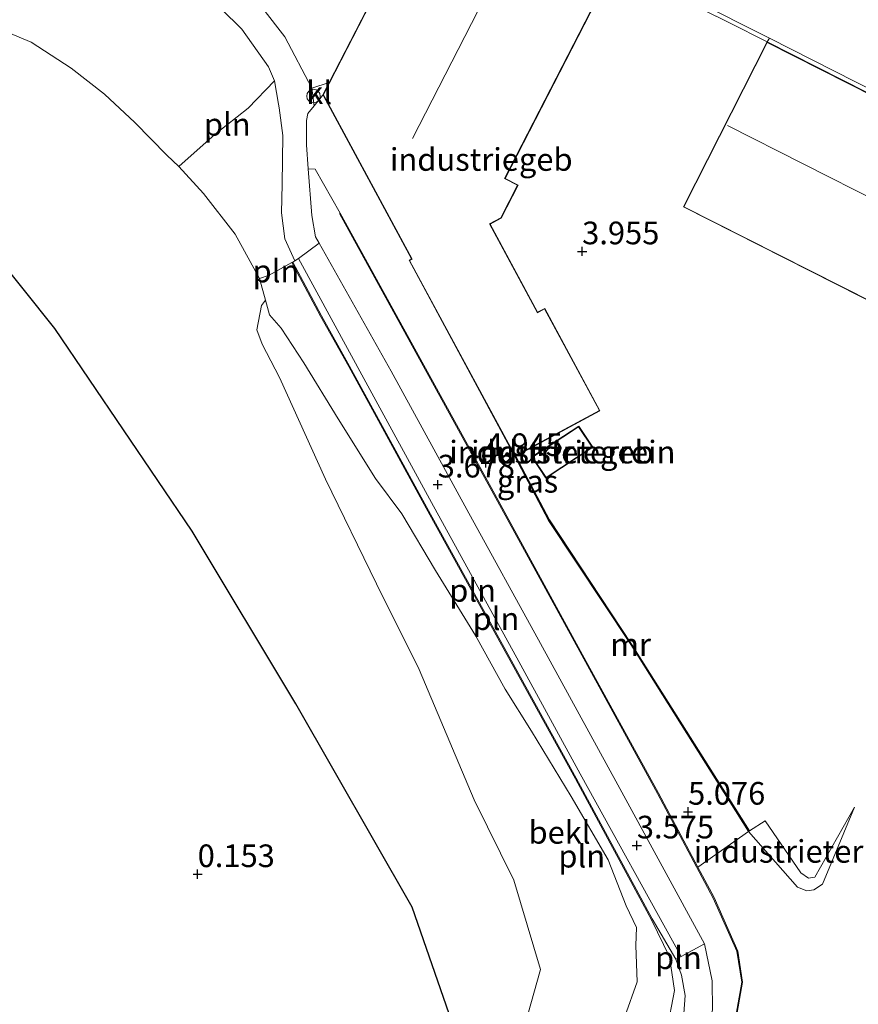
# Model space of a CAD drawing. Units: metres. Extents: x 51960 to 60004, y 381250 to 387503.
# Drawn here: x 58759 to 58851, y 384861 to 384969 of the extents above; entities that cross this region are included whole.
import ezdxf
from ezdxf.enums import TextEntityAlignment as Align

# ---------------------------------------------------------------- set-up
doc = ezdxf.new("R2010")
doc.units = ezdxf.units.M
doc.linetypes.add('IE-TERREINAFSCHEIDING', pattern=[10, 8, -2])
doc.layers.get('0').update_dxf_attribs({"lineweight": 25})
for name, color, linetype, lineweight in [('B-ME-GW-HOOGTEPUNT-S-B1', 10, 'Continuous', 25), ('B-ME-GW-KRUINLIJN-L-B1', 93, 'Continuous', 18), ('B-ME-GW-TEENLIJN-L-B1', 93, 'Continuous', 18), ('B-ME-IE-GRASLAND-GV-B6', 93, 'Continuous', 18), ('B-ME-IE-GRONDWERKLIJN-GROND_INGERICHT-GV-B6', 253, 'Continuous', 18), ('B-ME-IE-GRONDWERKLIJN-GROND_NIETINGERICHT-GV-B6', 253, 'Continuous', 18), ('B-ME-IE-INRICHTINGSELEMENT-L-B1', 253, 'Continuous', 18), ('B-ME-IE-TERREINAFSCHEIDING-DOORGANG-L-B1', 8, 'IE-TERREINAFSCHEIDING-KUNSTMATIG-OPEN', 18), ('B-ME-IE-TERREINAFSCHEIDING-RASTERHEKWERK-L-B1', 8, 'IE-TERREINAFSCHEIDING', 18), ('B-ME-KG-KADASTRAAL-DAKRAND-L-B1', 13, 'Continuous', 18), ('B-ME-KG-KADASTRAAL-NOKLIJN-L-B1', 13, 'Continuous', 18), ('B-ME-MW-MUUR-GV-B6', 8, 'IE-TERREINAFSCHEIDING-KUNSTMATIG', 18), ('B-ME-MW-MUUR-L-B1', 8, 'IE-TERREINAFSCHEIDING-KUNSTMATIG', 18), ('B-ME-OB-BEKLEDING-GV-B6', 253, 'Continuous', 18), ('B-ME-OG-BEBOUWING-GV-B6', 173, 'Continuous', 18), ('B-ME-OG-BREUK-L-B1', 10, 'Continuous', 25), ('B-ME-VH-VERH_SOORT-BETON-OVERIG-GV-B6', 8, 'IE-TERREINAFSCHEIDING-NATUURLIJK-HOUTWAL', 18), ('B-ME-VH-VERH_SOORT-BITUMEN-GV-B6', 8, 'IE-TERREINAFSCHEIDING-NATUURLIJK-HOUTWAL', 18), ('B-ME-VH-VERH_SOORT-KLINKERS-GV-B6', 8, 'IE-TERREINAFSCHEIDING-NATUURLIJK-HOUTWAL', 18), ('B-ME-VW-MEUBILAIR_WEGMEUBILAIR-SLAGBOOM-S-B1', 8, 'Continuous', 18)]:
    doc.layers.add(name, color=color, linetype=linetype, lineweight=lineweight)
doc.styles.add('NLCS-ISO', font='NLCS-ISO.TTF')
doc.linetypes.add('IE-TERREINAFSCHEIDING-KUNSTMATIG', pattern='A,4,[82,NLCS.SHX,S=0.75,R=90,X=0,Y=0],4,-2', length=10)
doc.linetypes.add('IE-TERREINAFSCHEIDING-KUNSTMATIG-OPEN', pattern='A,7,-1.5,[67,NLCS.SHX,S=0.75,R=0,X=0,Y=0],-1.5', length=10)
doc.linetypes.add('IE-TERREINAFSCHEIDING-NATUURLIJK-HOUTWAL', pattern='A,7,-1.5,[67,NLCS.SHX,S=0.75,R=45,X=0,Y=0],-1.5,7,-1.5,[70,NLCS.SHX,S=0.75,R=0,X=0,Y=0],-1.5', length=20)

# ---------------------------------------------------------------- blocks, each defined once
blk = doc.blocks.new('dtb')
blk.add_circle((0, 0), 0.75)
blk = doc.blocks.new('hoogtepunt')
for p, q in [((-0.5, 0), (0.5, 0)), ((0, 0.5), (0, -0.5))]:
    blk.add_line(p, q)

msp = doc.modelspace()

# ---------------------------------------------------------------- linework, layer by layer
at = {"layer": 'B-ME-GW-KRUINLIJN-L-B1'}
for p, q in [((58788.841, 384942.449, 3.406), (58788.929, 384942.496, 3.406)), ((58788.929, 384942.496, 3.406), (58789.164, 384942.623, 3.418))]:
    msp.add_line(p, q, dxfattribs=at)
for points in [[(58789.164, 384942.623, 3.418), (58788.047, 384945.046, 3.604), (58787.675, 384947.926, 3.886), (58787.755, 384951.082, 4.294), (58787.827, 384956.454, 5.194), (58787.414, 384959.517, 5.72), (58787.341, 384959.933, 5.765), (58786.893, 384962.496, 5.97), (58786.251, 384964.048, 6.041), (58783.301, 384968.2, 6.076), (58776.399, 384975.055, 6.049), (58769.839, 384980.326, 6.045), (58763.368, 384984.815, 6.073), (58755.759, 384989.145, 6.096), (58748.688, 384992.36, 6.075), (58743.16, 384994.445, 6.065), (58724.871, 385000.785, 6.066), (58707.584, 385006.81, 6.024), (58699.706, 385009.885, 6.027), (58693.936, 385012.688, 6.038), (58688.28, 385015.839, 6.068), (58682.43, 385019.413, 6.067), (58676.617, 385023.621, 6.067), (58659.12, 385036.291, 6.071)], [(58790.637, 384952.8, 4.816), (58791.382, 384952.74, 4.869), (58794.157, 384947.889, 4.781)], [(58813.175, 384804.504, 4.356), (58813.593, 384805.013, 4.275), (58819.673, 384818.316, 4.412), (58829.358, 384839.644, 4.579), (58836.158, 384854.334, 4.762), (58837.766, 384858.387, 4.872), (58838.583, 384862.978, 4.808), (58838.049, 384866.42, 4.823), (58835.423, 384872.313, 4.814), (58833.64, 384875.664, 4.811), (58829.284, 384883.848, 4.804), (58820.698, 384899.543, 4.829), (58811.214, 384916.859, 4.852), (58803.395, 384931.102, 4.804), (58794.157, 384947.889, 4.781)], [(58788.841, 384942.449, 3.406), (58791.994, 384936.521, 3.471), (58795.118, 384930.955, 3.427), (58803.652, 384915.331, 3.429), (58811.977, 384900.223, 3.451), (58820.117, 384885.44, 3.409), (58828.521, 384869.87, 3.265)], [(58839.237, 384879.63, 5), (58844.622, 384873.482, 4.887), (58845.664, 384873.057, 4.892), (58846.434, 384873.181, 4.764), (58847.403, 384873.787, 4.67), (58850.91, 384882.3, 3.76)], [(58811.313, 384812.096, 3.392), (58816.213, 384823.215, 3.397), (58822.075, 384837.096, 3.429), (58827.989, 384851.272, 3.481), (58830.203, 384857.66, 3.462), (58831.051, 384862.059, 3.473), (58830.496, 384865.776, 3.413), (58828.521, 384869.87, 3.265)]]:
    msp.add_polyline3d(points, dxfattribs=at)
at = {"layer": 'B-ME-GW-TEENLIJN-L-B1'}
msp.add_line((58841.074, 384880.81, 3.854), (58839.327, 384879.695, 3.9428), dxfattribs=at)
for points in [[(58757.129, 384968.006, 1.301), (58760.039, 384966.764, 1.526), (58764.4715, 384963.9129, 1.6279), (58768.1629, 384961.0224, 1.7383), (58771.4982, 384957.8886, 1.8415), (58775.0298, 384954.3116, 1.9021), (58776.3505, 384953.0624, 1.9946), (58779.0604, 384950.0633, 2.0516), (58782.579, 384945.593, 2.229), (58785.237, 384940.686, 2.243), (58785.9115, 384938.2791, 2.1987), (58786.363, 384936.668, 2.169), (58787.659, 384935.193, 2.21), (58790.1378, 384931.3572, 2.3044), (58793.9291, 384925.1755, 2.3613), (58798.0405, 384918.5802, 2.4681), (58800.9626, 384914.6966, 2.607), (58804.6766, 384908.4298, 2.6996), (58809.1083, 384901.271, 2.7779), (58812.3606, 384895.3351, 2.8206), (58815.2919, 384890.714, 3.0342), (58819.661, 384883.485, 2.98)], [(58813.175, 384804.504, 4.356), (58813.555, 384806.375, 4.022), (58813.957, 384807.629, 3.941), (58814.277, 384810.586, 3.528), (58820.734, 384825.556, 3.53), (58829.027, 384844.734, 3.505), (58833.859, 384856.075, 3.529), (58835.247, 384859.901, 3.639), (58835.219, 384863.126, 3.566), (58834.371, 384867.224, 3.541), (58824.791, 384884.787, 3.53), (58816.261, 384900.376, 3.54), (58808.135, 384915.169, 3.554), (58799.784, 384930.463, 3.533), (58791.831, 384944.585, 3.552), (58791.446, 384945.27, 3.553), (58791.029, 384947.625, 3.892), (58790.637, 384952.8, 4.816)], [(58758.245, 384712.559, 0.658), (58764.266, 384726.3, 0.738), (58768.164, 384732.689, 1.177), (58774.644, 384748.125, 1.262), (58780.57, 384760.92, 1.612), (58785.626, 384773.381, 1.696), (58791.364, 384787.557, 1.814), (58797.207, 384797.987, 1.941), (58804.697, 384811.902, 1.951), (58808.936, 384822.504, 2.02), (58815.172, 384836.536, 1.959), (58820.423, 384848.252, 1.967), (58823.09, 384854.044, 2.188), (58825.595, 384859.204, 2.558), (58826.922, 384863.02, 2.858), (58826.789, 384867.014, 2.923), (58826.862, 384869.029, 3.058), (58825.716, 384871.4, 2.987), (58823.733, 384876.501, 3.009), (58819.661, 384883.485, 2.98)], [(58841.074, 384880.81, 3.854), (58845.016, 384875.04, 3.854), (58845.841, 384874.478, 3.854), (58846.546, 384874.559, 3.854), (58850.91, 384882.3, 3.76)]]:
    msp.add_polyline3d(points, dxfattribs=at)
at = {"layer": 'B-ME-IE-GRASLAND-GV-B6'}
for points in [[(58803.465, 384986.739, 6.175), (58804.54, 384986.166, 6.147), (58824.762, 384975.6822, 5.1473), (58824.4429, 384975.2396, 4.9944), (58804.7762, 384985.3433, 6.1), (58792.9467, 384962.3175, 5.9673), (58791.0421, 384961.6837, 5.9841), (58788.034, 384967.358, 6.195), (58785.628, 384970.497, 6.234), (58784.617, 384971.819, 6.248), (58783.842, 384973.622, 6.267), (58783.666, 384975.128, 6.275), (58784, 384977.652, 6.285), (58784.605, 384979.354, 6.313), (58784.9752, 384979.9724, 6.3027), (58785.8053, 384981.1322, 6.3063), (58786.7213, 384982.0565, 6.3063), (58787.6422, 384982.7, 6.2992), (58788.658, 384983.269, 6.332), (58796.307, 384985.779, 6.31), (58797.459, 384986.157, 6.302), (58800.921, 384987.166, 6.282), (58801.91, 384987.194, 6.271), (58803.465, 384986.739, 6.175)], [(58886.7561, 384944.2642, 5.071), (58886.552, 384943.8749, 5.0556), (58877.0272, 384948.702, 5.1336), (58841.2756, 384966.8195, 5.0655), (58841.551, 384967.227, 5.19), (58886.7561, 384944.2642, 5.071)], [(58792.3132, 384960.857, 5.9079), (58802.0284, 384942.8436, 5), (58801.7592, 384942.6984, 5), (58813.4521, 384921.0182, 5), (58817.17, 384913.974, 5), (58826.223, 384900.2523, 4.9003), (58839.237, 384879.63, 5), (58833.64, 384875.664, 4.811), (58829.284, 384883.848, 4.804), (58820.698, 384899.543, 4.829), (58811.214, 384916.859, 4.852), (58803.395, 384931.102, 4.804), (58794.157, 384947.889, 4.781), (58791.382, 384952.74, 4.869), (58790.637, 384952.8, 4.816), (58790.4469, 384955.4448, 5.151), (58790.4418, 384958.1179, 5.6067), (58790.5805, 384958.9001, 5.6886), (58791.2824, 384959.7308, 5.774), (58792.2208, 384960.9045, 5.9592), (58792.3132, 384960.857, 5.9079)]]:
    msp.add_polyline3d(points, dxfattribs=at)
at = {"layer": 'B-ME-IE-GRONDWERKLIJN-GROND_INGERICHT-GV-B6'}
for points in [[(58837.766, 384858.387, 4.872), (58838.583, 384862.978, 4.808), (58838.049, 384866.42, 4.823), (58835.423, 384872.313, 4.814), (58833.64, 384875.664, 4.811), (58839.237, 384879.63, 5), (58844.622, 384873.482, 4.887), (58845.664, 384873.057, 4.892), (58846.434, 384873.181, 4.764), (58847.403, 384873.787, 4.67), (58850.91, 384882.3, 3.76), (58846.546, 384874.559, 3.854), (58845.841, 384874.478, 3.854), (58845.016, 384875.04, 3.854), (58841.074, 384880.81, 3.854), (58839.327, 384879.695, 3.9428), (58826.3187, 384900.3012, 3.9748), (58817.2562, 384914.025, 3.9214), (58813.5466, 384921.0686, 4.0994), (58822.8362, 384926.0795, 4.1183), (58816.7415, 384937.3799, 3.9919), (58815.9548, 384936.9556, 3.998), (58810.7063, 384946.687, 4.35), (58811.9468, 384947.3561, 4.35), (58813.8147, 384950.9918, 4.35), (58812.3676, 384951.7353, 4.35), (58824.4429, 384975.2396, 4.9944)], [(58828.408, 384973.25, 5.21), (58837.065, 384968.95, 5.17), (58841.2756, 384966.8195, 5.0655), (58832.0366, 384948.5879, 4.3327), (58860.025, 384934.4045, 4.6673), (58855.2345, 384924.9512, 4.3505), (58862.3135, 384921.3639, 4.7456), (58862.4021, 384921.5387, 4.7387), (58864.0727, 384920.6922, 4.7492), (58858.6623, 384910.0158, 4.7492), (58900.3849, 384888.8725, 4.7883), (58919.247, 384926.0934, 4.8951), (58876.5379, 384947.7365, 5.1371), (58876.8441, 384948.3407, 5.133)], [(58815.3312, 384920.9823, 3.8324), (58816.8762, 384918.6376, 3.8324), (58822.0391, 384922.0398, 3.8324), (58820.494, 384924.3845, 3.8324), (58815.3312, 384920.9823, 3.8324)], [(58847.403, 384873.787, 4.67), (58846.434, 384873.181, 4.764), (58845.664, 384873.057, 4.892), (58844.622, 384873.482, 4.887), (58839.237, 384879.63, 5), (58839.327, 384879.695, 3.9428), (58841.074, 384880.81, 3.854), (58845.016, 384875.04, 3.854), (58845.841, 384874.478, 3.854), (58846.546, 384874.559, 3.854), (58850.91, 384882.3, 3.76), (58847.403, 384873.787, 4.67)]]:
    msp.add_polyline3d(points, dxfattribs=at)
at = {"layer": 'B-ME-IE-GRONDWERKLIJN-GROND_NIETINGERICHT-GV-B6'}
msp.add_polyline3d([(58757.129, 384968.006, 1.301), (58760.039, 384966.764, 1.526), (58764.4715, 384963.9129, 1.6279), (58768.1629, 384961.0224, 1.7383), (58771.4982, 384957.8886, 1.8415), (58775.0298, 384954.3116, 1.9021), (58776.3505, 384953.0624, 1.9946), (58779.0604, 384950.0633, 2.0516), (58782.579, 384945.593, 2.229), (58785.237, 384940.686, 2.243), (58785.9115, 384938.2791, 2.1987), (58785.4656, 384937.7047, 1.9133), (58784.9544, 384934.9951, 1.892), (58785.538, 384933.4155, 1.8991), (58787.4697, 384929.7308, 1.9347), (58792.5567, 384918.5104, 1.9276), (58798.1534, 384906.976, 1.8065), (58802.8652, 384897.5129, 1.8136), (58808.9664, 384883.1149, 1.4924), (58813.3389, 384874.2377, 1.686), (58816.273, 384864.368, 1.464), (58814.194, 384857.067, 1.194)], dxfattribs=at)
at = {"layer": 'B-ME-IE-INRICHTINGSELEMENT-L-B1'}
msp.add_line((58831.781, 384865.823, 3.417), (58831.199, 384865.524, 3.365), dxfattribs=at)
for points in [[(58776.3505, 384953.0624, 1.9946), (58780.3527, 384956.603, 3.6317), (58783.9908, 384959.5039, 4.9881), (58786.893, 384962.496, 5.97)], [(58813.098, 384804.567, 4.356), (58813.507, 384805.066, 4.275), (58819.582, 384818.357, 4.412), (58829.267, 384839.686, 4.579), (58836.066, 384854.373, 4.762), (58837.669, 384858.414, 4.872), (58838.482, 384862.979, 4.808), (58837.952, 384866.391, 4.823), (58835.333, 384872.269, 4.814), (58829.196, 384883.801, 4.804), (58820.61, 384899.495, 4.829), (58811.126, 384916.811, 4.852), (58803.307, 384931.054, 4.804), (58794.069, 384947.841, 4.781)], [(58785.237, 384940.686, 2.243), (58786.311, 384941.055, 2.538), (58788.841, 384942.449, 3.406)], [(58788.929, 384942.496, 3.406), (58792.082, 384936.569, 3.471), (58795.205, 384931.003, 3.427), (58803.74, 384915.379, 3.429), (58812.065, 384900.271, 3.451), (58820.205, 384885.488, 3.409), (58828.602, 384869.963, 3.289)], [(58789.545, 384942.904, 3.431), (58797.001, 384929.237, 3.446), (58804.238, 384915.963, 3.437), (58813.891, 384898.407, 3.433), (58820.641, 384885.996, 3.41), (58831.781, 384865.823, 3.417), (58834.371, 384867.224, 3.541)], [(58828.602, 384869.963, 3.289), (58831.199, 384865.524, 3.365), (58831.821, 384863.762, 3.448), (58832.25, 384861.493, 3.501), (58832.092, 384859.526, 3.539), (58831.461, 384857.271, 3.484), (58824.392, 384840.825, 3.45), (58817.376, 384824.648, 3.399), (58811.874, 384811.835, 3.361)]]:
    msp.add_polyline3d(points, dxfattribs=at)
at = {"layer": 'B-ME-IE-TERREINAFSCHEIDING-DOORGANG-L-B1'}
msp.add_line((58828.408, 384973.25, 5.21), (58837.065, 384968.95, 5.17), dxfattribs=at)
at = {"layer": 'B-ME-IE-TERREINAFSCHEIDING-RASTERHEKWERK-L-B1'}
msp.add_line((58837.065, 384968.95, 5.17), (58841.2756, 384966.8195, 5.0655), dxfattribs=at)
at = {"layer": 'B-ME-KG-KADASTRAAL-DAKRAND-L-B1'}
for points in [[(58813.4723, 384921.086, 9.8745), (58801.8269, 384942.6781, 9.9066), (58802.0962, 384942.8233, 11.2452), (58792.3584, 384960.8927, 12.6805), (58792.2881, 384960.9261, 12.6871), (58804.7978, 384985.276, 12.7583), (58824.3756, 384975.2179, 12.737), (58812.3003, 384951.7137, 12.8153), (58813.7474, 384950.9702, 11.2132), (58811.9094, 384947.3927, 11.2096), (58810.6386, 384946.7073, 11.199), (58815.9345, 384936.8879, 9.8924), (58816.7213, 384937.3121, 9.8852), (58822.7685, 384926.0997, 9.9137), (58813.4723, 384921.086, 9.8745)], [(58900.363, 384888.9397, 11.8252), (58858.7295, 384910.0378, 11.9142), (58864.1399, 384920.7142, 11.7931), (58862.3801, 384921.6059, 11.5297), (58862.2915, 384921.4311, 11.4763), (58855.3017, 384924.9732, 11.5404), (58860.0696, 384934.3819, 12.3093), (58860.0922, 384934.4265, 12.3092), (58860.0476, 384934.4491, 12.3093), (58832.1038, 384948.6099, 12.384), (58841.2976, 384966.7523, 12.4303), (58876.96, 384948.68, 12.384), (58876.4707, 384947.7145, 12.5549), (58919.1798, 384926.0714, 11.8109), (58900.363, 384888.9397, 11.8252)], [(58816.8905, 384918.7069, 7.4206), (58815.4004, 384920.9681, 7.4206), (58820.4798, 384924.3152, 7.4134), (58821.9698, 384922.0541, 7.4241), (58816.8905, 384918.7069, 7.4206)]]:
    msp.add_polyline3d(points, dxfattribs=at)
at = {"layer": 'B-ME-KG-KADASTRAAL-NOKLIJN-L-B1'}
for p, q in [((58814.416, 384980.083, 13.905), (58802.131, 384956.13, 13.962)), ((58836.9049, 384957.5916, 13.228), (58872.307, 384939.6364, 13.094))]:
    msp.add_line(p, q, dxfattribs=at)
at = {"layer": 'B-ME-MW-MUUR-GV-B6'}
msp.add_polyline3d([(58817.2562, 384914.025, 3.9214), (58826.3187, 384900.3012, 3.9748), (58839.327, 384879.695, 3.9428), (58839.237, 384879.63, 5), (58826.223, 384900.2523, 4.9003), (58817.17, 384913.974, 5), (58813.4521, 384921.0182, 5), (58813.5466, 384921.0686, 4.0994), (58817.2562, 384914.025, 3.9214)], dxfattribs=at)
at = {"layer": 'B-ME-MW-MUUR-L-B1'}
msp.add_polyline3d([(58839.2451, 384879.7944, 4.9942), (58826.2967, 384900.2822, 4.8411), (58817.2333, 384913.9869, 4.9159), (58813.5515, 384920.9377, 4.8198)], dxfattribs=at)
at = {"layer": 'B-ME-OB-BEKLEDING-GV-B6'}
for points in [[(58776.399, 384975.055, 6.049), (58783.301, 384968.2, 6.076), (58786.251, 384964.048, 6.041), (58786.893, 384962.496, 5.97), (58787.341, 384959.933, 5.765), (58787.414, 384959.517, 5.72), (58787.827, 384956.454, 5.194), (58787.755, 384951.082, 4.294), (58787.675, 384947.926, 3.886), (58788.047, 384945.046, 3.604), (58789.164, 384942.623, 3.418), (58788.929, 384942.496, 3.406), (58788.841, 384942.449, 3.406), (58791.994, 384936.521, 3.471), (58795.118, 384930.955, 3.427), (58803.652, 384915.331, 3.429), (58811.977, 384900.223, 3.451), (58820.117, 384885.44, 3.409), (58828.521, 384869.87, 3.265), (58830.496, 384865.776, 3.413), (58831.051, 384862.059, 3.473), (58830.203, 384857.66, 3.462)], [(58825.595, 384859.204, 2.558), (58826.922, 384863.02, 2.858), (58826.789, 384867.014, 2.923), (58826.862, 384869.029, 3.058), (58825.716, 384871.4, 2.987), (58823.733, 384876.501, 3.009), (58819.661, 384883.485, 2.98), (58815.2919, 384890.714, 3.0342), (58812.3606, 384895.3351, 2.8206), (58809.1083, 384901.271, 2.7779), (58804.6766, 384908.4298, 2.6996), (58800.9626, 384914.6966, 2.607), (58798.0405, 384918.5802, 2.4681), (58793.9291, 384925.1755, 2.3613), (58790.1378, 384931.3572, 2.3044), (58787.659, 384935.193, 2.21), (58786.363, 384936.668, 2.169), (58785.9115, 384938.2791, 2.1987), (58785.237, 384940.686, 2.243), (58782.579, 384945.593, 2.229), (58779.0604, 384950.0633, 2.0516), (58776.3505, 384953.0624, 1.9946), (58775.0298, 384954.3116, 1.9021), (58771.4982, 384957.8886, 1.8415), (58768.1629, 384961.0224, 1.7383), (58764.4715, 384963.9129, 1.6279), (58760.039, 384966.764, 1.526), (58757.129, 384968.006, 1.301)], [(58835.247, 384859.901, 3.639), (58835.219, 384863.126, 3.566), (58834.371, 384867.224, 3.541), (58824.791, 384884.787, 3.53), (58816.261, 384900.376, 3.54), (58808.135, 384915.169, 3.554), (58799.784, 384930.463, 3.533), (58791.831, 384944.585, 3.552), (58791.446, 384945.27, 3.553), (58791.029, 384947.625, 3.892), (58790.637, 384952.8, 4.816), (58791.382, 384952.74, 4.869), (58794.157, 384947.889, 4.781)], [(58794.157, 384947.889, 4.781), (58803.395, 384931.102, 4.804), (58811.214, 384916.859, 4.852), (58820.698, 384899.543, 4.829), (58829.284, 384883.848, 4.804), (58833.64, 384875.664, 4.811), (58835.423, 384872.313, 4.814), (58838.049, 384866.42, 4.823), (58838.583, 384862.978, 4.808), (58837.766, 384858.387, 4.872)], [(58830.203, 384857.66, 3.462), (58831.051, 384862.059, 3.473), (58830.496, 384865.776, 3.413), (58828.521, 384869.87, 3.265), (58820.117, 384885.44, 3.409), (58811.977, 384900.223, 3.451), (58803.652, 384915.331, 3.429), (58795.118, 384930.955, 3.427), (58791.994, 384936.521, 3.471), (58788.841, 384942.449, 3.406), (58788.929, 384942.496, 3.406), (58789.164, 384942.623, 3.418), (58789.545, 384942.904, 3.431), (58791.831, 384944.585, 3.552), (58799.784, 384930.463, 3.533)], [(58753.616, 384739.69, -1.478), (58761.5444, 384755.4178, -1.3062), (58768.666, 384771.302, -0.837), (58774.2813, 384785.6392, -0.9322), (58776.9954, 384796.518, -0.981), (58780.3222, 384805.6131, -0.9016), (58786.9906, 384816.1236, -0.573), (58793.3569, 384826.3624, -0.1073), (58800.9763, 384838.64, 0.308), (58807.344, 384847.623, 0.613), (58814.194, 384857.067, 1.194), (58816.273, 384864.368, 1.464), (58813.3389, 384874.2377, 1.686), (58808.9664, 384883.1149, 1.4924), (58802.8652, 384897.5129, 1.8136), (58798.1534, 384906.976, 1.8065), (58792.5567, 384918.5104, 1.9276), (58787.4697, 384929.7308, 1.9347), (58785.538, 384933.4155, 1.8991), (58784.9544, 384934.9951, 1.892), (58785.4656, 384937.7047, 1.9133), (58785.9115, 384938.2791, 2.1987), (58786.363, 384936.668, 2.169)], [(58786.363, 384936.668, 2.169), (58787.659, 384935.193, 2.21), (58790.1378, 384931.3572, 2.3044), (58793.9291, 384925.1755, 2.3613), (58798.0405, 384918.5802, 2.4681), (58800.9626, 384914.6966, 2.607), (58804.6766, 384908.4298, 2.6996), (58809.1083, 384901.271, 2.7779), (58812.3606, 384895.3351, 2.8206), (58815.2919, 384890.714, 3.0342), (58819.661, 384883.485, 2.98), (58823.733, 384876.501, 3.009), (58825.716, 384871.4, 2.987), (58826.862, 384869.029, 3.058), (58826.789, 384867.014, 2.923), (58826.922, 384863.02, 2.858), (58825.595, 384859.204, 2.558)], [(58799.784, 384930.463, 3.533), (58808.135, 384915.169, 3.554), (58816.261, 384900.376, 3.54), (58824.791, 384884.787, 3.53), (58834.371, 384867.224, 3.541), (58835.219, 384863.126, 3.566), (58835.247, 384859.901, 3.639)]]:
    msp.add_polyline3d(points, dxfattribs=at)
at = {"layer": 'B-ME-OG-BEBOUWING-GV-B6'}
for points in [[(58824.4429, 384975.2396, 4.9944), (58812.3676, 384951.7353, 4.35), (58813.8147, 384950.9918, 4.35), (58811.9468, 384947.3561, 4.35), (58810.7063, 384946.687, 4.35), (58815.9548, 384936.9556, 3.998), (58816.7415, 384937.3799, 3.9919), (58822.8362, 384926.0795, 4.1183), (58813.5466, 384921.0686, 4.0994), (58813.4521, 384921.0182, 5), (58801.7592, 384942.6984, 5), (58802.0284, 384942.8436, 5), (58792.3132, 384960.857, 5.9079), (58792.2208, 384960.9045, 5.9592), (58792.9467, 384962.3175, 5.9673), (58804.7762, 384985.3433, 6.1), (58824.4429, 384975.2396, 4.9944)], [(58877.0272, 384948.702, 5.1336), (58876.8441, 384948.3407, 5.133), (58876.5379, 384947.7365, 5.1371), (58919.247, 384926.0934, 4.8951), (58900.3849, 384888.8725, 4.7883), (58858.6623, 384910.0158, 4.7492), (58864.0727, 384920.6922, 4.7492), (58862.4021, 384921.5387, 4.7387), (58862.3135, 384921.3639, 4.7456), (58855.2345, 384924.9512, 4.3505), (58860.025, 384934.4045, 4.6673), (58832.0366, 384948.5879, 4.3327), (58841.2756, 384966.8195, 5.0655), (58877.0272, 384948.702, 5.1336)], [(58822.0391, 384922.0398, 3.8324), (58816.8762, 384918.6376, 3.8324), (58815.3312, 384920.9823, 3.8324), (58820.494, 384924.3845, 3.8324), (58822.0391, 384922.0398, 3.8324)]]:
    msp.add_polyline3d(points, dxfattribs=at)
at = {"layer": 'B-ME-OG-BREUK-L-B1'}
msp.add_polyline3d([(58807.344, 384847.623, 0.613), (58807.144, 384856.721, 0.754), (58802.09, 384871.248, 0.852), (58789.253, 384893.725, 0.739), (58777.817, 384912.78, 0.692), (58762.672, 384935.149, 0.634), (58748.188, 384953.246, 0.559), (58734.512, 384961.728, 0.225)], dxfattribs=at)
at = {"layer": 'B-ME-VH-VERH_SOORT-BETON-OVERIG-GV-B6'}
msp.add_polyline3d([(58841.551, 384967.227, 5.19), (58841.2756, 384966.8195, 5.0655), (58837.065, 384968.95, 5.17), (58828.408, 384973.25, 5.21), (58824.4429, 384975.2396, 4.9944), (58824.762, 384975.6822, 5.1473), (58841.551, 384967.227, 5.19)], dxfattribs=at)
at = {"layer": 'B-ME-VH-VERH_SOORT-BITUMEN-GV-B6'}
for points in [[(58789.164, 384942.623, 3.418), (58788.047, 384945.046, 3.604), (58787.675, 384947.926, 3.886), (58787.755, 384951.082, 4.294), (58787.827, 384956.454, 5.194), (58787.414, 384959.517, 5.72), (58787.341, 384959.933, 5.765), (58786.893, 384962.496, 5.97), (58786.251, 384964.048, 6.041), (58783.301, 384968.2, 6.076), (58776.399, 384975.055, 6.049)], [(58857.094, 384975.162, 5.651), (58877.668, 384965.177, 5.653), (58897.364, 384955.136, 5.668), (58913.116, 384947.097, 5.765), (58924.254, 384941.552, 5.975), (58933.227, 384937.712, 6.184), (58937.531, 384935.926, 6.335), (58941.922, 384934.543, 6.48), (58932.3771, 384920.3124, 5.0691), (58921.0019, 384926.0137, 5.0549), (58919.5666, 384926.7296, 4.9908), (58919.6653, 384926.9034, 4.9908), (58918.8978, 384927.3393, 4.9908), (58919.1429, 384927.7981, 4.9588), (58888.5708, 384943.3389, 5.0536), (58888.7504, 384943.6814, 5.0713), (58886.9465, 384944.6273, 5.0713), (58886.7561, 384944.2642, 5.071), (58841.551, 384967.227, 5.19), (58824.762, 384975.6822, 5.1473)], [(58785.628, 384970.497, 6.234), (58788.034, 384967.358, 6.195), (58791.0421, 384961.6837, 5.9841), (58791.2824, 384959.7308, 5.774), (58790.5805, 384958.9001, 5.6886), (58790.4418, 384958.1179, 5.6067), (58790.4469, 384955.4448, 5.151), (58790.637, 384952.8, 4.816), (58791.029, 384947.625, 3.892), (58791.446, 384945.27, 3.553), (58791.831, 384944.585, 3.552), (58789.545, 384942.904, 3.431), (58789.164, 384942.623, 3.418)]]:
    msp.add_polyline3d(points, dxfattribs=at)
at = {"layer": 'B-ME-VH-VERH_SOORT-KLINKERS-GV-B6'}
msp.add_polyline3d([(58792.2208, 384960.9045, 5.9592), (58791.2824, 384959.7308, 5.774), (58791.0421, 384961.6837, 5.9841), (58792.9467, 384962.3175, 5.9673), (58792.2208, 384960.9045, 5.9592)], dxfattribs=at)

# ---------------------------------------------------------------- block references
at = {"layer": 'B-ME-GW-HOOGTEPUNT-S-B1', "rotation": 90}
for p in [(58820.8688, 384943.6782, 3.9554), (58820.8688, 384943.6782, 3.9554), (58810.224, 384920.294, 4.945), (58810.224, 384920.294, 4.945), (58804.929, 384917.928, 3.678), (58804.929, 384917.928, 3.678), (58832.559, 384881.8, 5.076), (58832.559, 384881.8, 5.076), (58826.902, 384878.07, 3.575), (58826.902, 384878.07, 3.575), (58778.429, 384874.904, 0.153), (58778.429, 384874.904, 0.153)]:
    msp.add_blockref('hoogtepunt', p, dxfattribs=at)
at = {"layer": 'B-ME-VW-MEUBILAIR_WEGMEUBILAIR-SLAGBOOM-S-B1', "rotation": 90}
msp.add_blockref('dtb', (58791.214, 384960.823, 5.863), dxfattribs=at)

# ---------------------------------------------------------------- texts
at = {"layer": 'B-ME-GW-HOOGTEPUNT-S-B1', "ltscale": 0.2, "style": 'NLCS-ISO'}
for s, p in [('3.955', (58820.8688, 384943.6782, 3.9554)), ('3.955', (58820.8688, 384943.6782, 3.9554)), ('4.945', (58810.224, 384920.294, 4.945)), ('4.945', (58810.224, 384920.294, 4.945)), ('3.678', (58804.929, 384917.928, 3.678)), ('3.678', (58804.929, 384917.928, 3.678)), ('5.076', (58832.559, 384881.8, 5.076)), ('5.076', (58832.559, 384881.8, 5.076)), ('3.575', (58826.902, 384878.07, 3.575)), ('3.575', (58826.902, 384878.07, 3.575)), ('0.153', (58778.429, 384874.904, 0.153)), ('0.153', (58778.429, 384874.904, 0.153))]:
    msp.add_text(s, height=2.5, dxfattribs=at).set_placement(p, align=Align.BOTTOM_LEFT)
at = {"layer": 'B-ME-IE-GRASLAND-GV-B6', "ltscale": 0.2, "style": 'NLCS-ISO'}
msp.add_text('gras', height=2.5, dxfattribs=at).set_placement((58814.8394, 384918.2843), align=Align.MIDDLE_CENTER)
at = {"layer": 'B-ME-IE-GRONDWERKLIJN-GROND_INGERICHT-GV-B6', "ltscale": 0.2, "style": 'NLCS-ISO'}
for p in [(58818.6851, 384921.511), (58845.6594, 384877.4215)]:
    msp.add_text('industrieterrein', height=2.5, dxfattribs=at).set_placement(p, align=Align.MIDDLE_CENTER)
at = {"layer": 'B-ME-IE-INRICHTINGSELEMENT-L-B1', "ltscale": 0.2, "style": 'NLCS-ISO'}
for p in [(58781.693, 384957.7055), (58787.0675, 384941.5032), (58808.777, 384906.2361), (58811.3562, 384903.1186), (58820.8211, 384876.894), (58831.49, 384865.6735)]:
    msp.add_text('pln', height=2.5, dxfattribs=at).set_placement(p, align=Align.MIDDLE_CENTER)
at = {"layer": 'B-ME-MW-MUUR-GV-B6', "ltscale": 0.2, "style": 'NLCS-ISO'}
msp.add_text('mr', height=2.5, dxfattribs=at).set_placement((58826.2145, 384900.2532), align=Align.MIDDLE_CENTER)
at = {"layer": 'B-ME-MW-MUUR-L-B1', "ltscale": 0.2, "style": 'NLCS-ISO'}
msp.add_text('mr', height=2.5, dxfattribs=at).set_placement((58826.2284, 384900.2708), align=Align.MIDDLE_CENTER)
at = {"layer": 'B-ME-OB-BEKLEDING-GV-B6', "ltscale": 0.2, "style": 'NLCS-ISO'}
msp.add_text('bekl', height=2.5, dxfattribs=at).set_placement((58818.3728, 384879.5219), align=Align.MIDDLE_CENTER)
at = {"layer": 'B-ME-OG-BEBOUWING-GV-B6', "ltscale": 0.2, "style": 'NLCS-ISO'}
for p in [(58809.7309, 384953.8243), (58818.6851, 384921.511)]:
    msp.add_text('industriegeb', height=2.5, dxfattribs=at).set_placement(p, align=Align.MIDDLE_CENTER)
at = {"layer": 'B-ME-VH-VERH_SOORT-KLINKERS-GV-B6', "ltscale": 0.2, "style": 'NLCS-ISO'}
msp.add_text('kl', height=2.5, dxfattribs=at).set_placement((58791.8435, 384961.195), align=Align.MIDDLE_CENTER)

doc.saveas('drawing.dxf')
